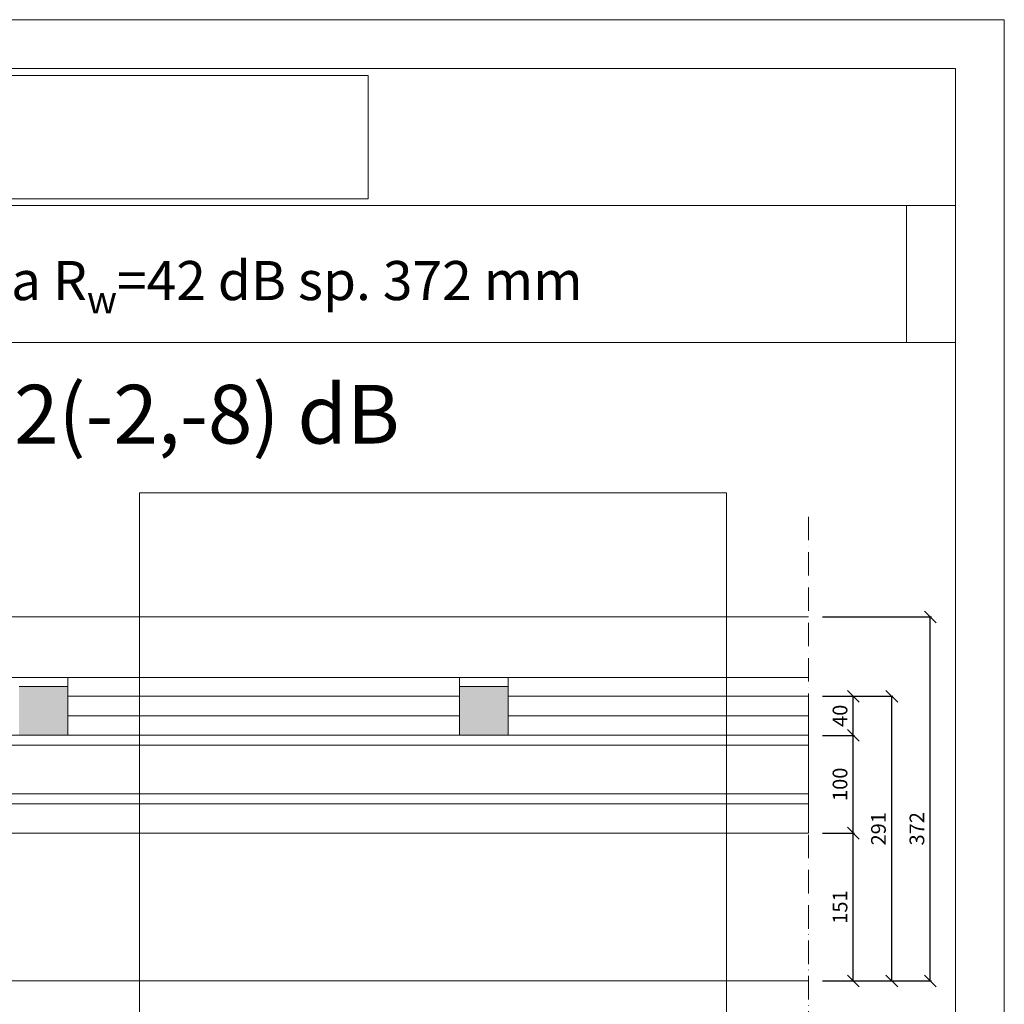
# Model space of a CAD drawing. Units: millimetres. Extents: x 18010 to 20110, y 23689 to 26659.
# Drawn here: x 19104 to 20110, y 25652 to 26659 of the extents above; entities that cross this region are included whole.
import ezdxf

# ---------------------------------------------------------------- set-up
doc = ezdxf.new("R2010")
doc.units = ezdxf.units.MM
doc.header["$XCLIPFRAME"] = 2
doc.linetypes.add('ACAD_ISO02W100', pattern=[15, 12, -3])
doc.linetypes.add('ACAD_ISO10W100', pattern=[18, 12, -3, 0, -3])
doc.layers.get('0').update_dxf_attribs({"lineweight": 13})
doc.layers.get('Defpoints').update_dxf_attribs({"lineweight": 13})
for name, color, linetype, lineweight in [('cartiglio', 7, 'Continuous', 13), ('isolante', 255, 'BATTING', 13), ('linee', 7, 'Continuous', 13), ('quote', 7, 'Continuous', 13), ('Retino Legno', 25, 'Continuous', 13), ('ROCKWOOL logo', 255, 'Continuous', 13), ('testi_annotazioni', 7, 'Continuous', 13), ('tratteggi', 7, 'ACAD_ISO02W100', 13)]:
    doc.layers.add(name, color=color, linetype=linetype, lineweight=lineweight)
doc.layers.add('Retino lana di roccia', color=7, linetype='Continuous', lineweight=13, true_color=0xbdae7a)
doc.layers.add('VERIFICA', color=20, linetype='Continuous', lineweight=13, plot=False)
doc.styles.get("Standard").update_dxf_attribs({"font": 'arial.ttf'})
doc.linetypes.add('BATTING', pattern='A,0.00254,-2.54,[134,ltypeshp.shx,S=2.54,R=0,X=-2.54,Y=0],-5.08,[134,ltypeshp.shx,S=2.54,R=180,X=2.54,Y=0],-2.54', length=10.16254)
doc.dimstyles.new('ISO-25', dxfattribs={"dimtxt": 2.5, "dimasz": 2.5, "dimexe": 1.25, "dimexo": 0.625, "dimtad": 1, "dimtxsty": 'Standard', "dimcen": 2.5, "dimadec": 0, "dimazin": 0, "dimtfac": 1, "dimtmove": 0, "dimatfit": 3, "dimfxl": 1, "dimarcsym": 0})
picture_1 = doc.add_image_def('image1.jpg', size_in_pixel=(990, 306))
picture_2 = doc.add_image_def('image2.jpg', size_in_pixel=(3000, 2000))

# ---------------------------------------------------------------- blocks, each defined once
blk = doc.blocks.new('_Oblique')
at = {"color": 0, "linetype": 'ByBlock', "lineweight": -2}
blk.add_line((-0.5, -0.5), (0.5, 0.5), dxfattribs=at)
blk = doc.blocks.new('*D804')
at = {"layer": 'Defpoints', "color": 0, "transparency": 16777216}
for p in [(19909.9, 25967.4), (19955.5, 25967.4), (19909.9, 25927.4)]:
    blk.add_point(p, dxfattribs=at)
at = {"layer": 'quote', "color": 0, "lineweight": -2, "transparency": 16777216}
for p, q in [((19923.9, 25967.4), (19956.8, 25967.4)), ((19923.9, 25927.4), (19956.8, 25927.4))]:
    blk.add_line(p, q, dxfattribs=at)
at = {"layer": 'quote', "color": 0, "lineweight": -3, "transparency": 16777216}
blk.add_line((19955.5, 25927.4), (19955.5, 25967.4), dxfattribs=at)
at = {"layer": 'quote', "color": 0, "lineweight": -3, "transparency": 16777216, "xscale": 12, "yscale": 12, "zscale": 12}
for p, rotation in [((19955.5, 25967.4), 90), ((19955.5, 25927.4), 270)]:
    blk.add_blockref('_Oblique', p, dxfattribs=dict(at, rotation=rotation))
at = {"layer": 'quote', "color": 0, "transparency": 16777216, "insert": (19943.9, 25947.4), "char_height": 15, "attachment_point": 5, "rotation": 90}
blk.add_mtext('40', dxfattribs=at)
blk = doc.blocks.new('*D805')
at = {"layer": 'Defpoints', "color": 0, "transparency": 16777216}
for p in [(19909.9, 25927.4), (19955.5, 25927.4), (19909.9, 25827.4)]:
    blk.add_point(p, dxfattribs=at)
at = {"layer": 'quote', "color": 0, "lineweight": -2, "transparency": 16777216}
for p, q in [((19923.9, 25927.4), (19956.8, 25927.4)), ((19923.9, 25827.4), (19956.8, 25827.4))]:
    blk.add_line(p, q, dxfattribs=at)
at = {"layer": 'quote', "color": 0, "lineweight": -3, "transparency": 16777216}
blk.add_line((19955.5, 25827.4), (19955.5, 25927.4), dxfattribs=at)
at = {"layer": 'quote', "color": 0, "lineweight": -3, "transparency": 16777216, "xscale": 12, "yscale": 12, "zscale": 12}
for p, rotation in [((19955.5, 25927.4), 90), ((19955.5, 25827.4), 270)]:
    blk.add_blockref('_Oblique', p, dxfattribs=dict(at, rotation=rotation))
at = {"layer": 'quote', "color": 0, "transparency": 16777216, "insert": (19943.9, 25877.4), "char_height": 15, "attachment_point": 5, "rotation": 90}
blk.add_mtext('100', dxfattribs=at)
blk = doc.blocks.new('*D806')
at = {"layer": 'Defpoints', "color": 0, "transparency": 16777216}
for p in [(19909.9, 25827.4), (19955.5, 25827.4), (19909.9, 25676.4)]:
    blk.add_point(p, dxfattribs=at)
at = {"layer": 'quote', "color": 0, "lineweight": -2, "transparency": 16777216}
for p, q in [((19923.9, 25827.4), (19956.8, 25827.4)), ((19923.9, 25676.4), (19956.8, 25676.4))]:
    blk.add_line(p, q, dxfattribs=at)
at = {"layer": 'quote', "color": 0, "lineweight": -3, "transparency": 16777216}
blk.add_line((19955.5, 25676.4), (19955.5, 25827.4), dxfattribs=at)
at = {"layer": 'quote', "color": 0, "lineweight": -3, "transparency": 16777216, "xscale": 12, "yscale": 12, "zscale": 12}
for p, rotation in [((19955.5, 25827.4), 90), ((19955.5, 25676.4), 270)]:
    blk.add_blockref('_Oblique', p, dxfattribs=dict(at, rotation=rotation))
at = {"layer": 'quote', "color": 0, "transparency": 16777216, "insert": (19943.9, 25751.9), "char_height": 15, "attachment_point": 5, "rotation": 90}
blk.add_mtext('151', dxfattribs=at)
blk = doc.blocks.new('*D807')
at = {"layer": 'Defpoints', "color": 0, "transparency": 16777216}
for p in [(19909.9, 25967.4), (19994.9, 25967.4), (19909.9, 25676.4)]:
    blk.add_point(p, dxfattribs=at)
at = {"layer": 'quote', "color": 0, "lineweight": -2, "transparency": 16777216}
for p, q in [((19923.9, 25967.4), (19996.1, 25967.4)), ((19923.9, 25676.4), (19996.1, 25676.4))]:
    blk.add_line(p, q, dxfattribs=at)
at = {"layer": 'quote', "color": 0, "lineweight": -3, "transparency": 16777216}
blk.add_line((19994.9, 25676.4), (19994.9, 25967.4), dxfattribs=at)
at = {"layer": 'quote', "color": 0, "lineweight": -3, "transparency": 16777216, "xscale": 12, "yscale": 12, "zscale": 12}
for p, rotation in [((19994.9, 25967.4), 90), ((19994.9, 25676.4), 270)]:
    blk.add_blockref('_Oblique', p, dxfattribs=dict(at, rotation=rotation))
at = {"layer": 'quote', "color": 0, "transparency": 16777216, "insert": (19983.2, 25831.9), "char_height": 15, "attachment_point": 5, "rotation": 90}
blk.add_mtext('291', dxfattribs=at)
blk = doc.blocks.new('*D808')
at = {"layer": 'Defpoints', "color": 0, "transparency": 16777216}
for p in [(19909.9, 26048.4), (20034.2, 26048.4), (19949.2, 25676.4)]:
    blk.add_point(p, dxfattribs=at)
at = {"layer": 'quote', "color": 0, "lineweight": -2, "transparency": 16777216}
for p, q in [((19923.9, 26048.4), (20035.5, 26048.4)), ((19963.2, 25676.4), (20035.5, 25676.4))]:
    blk.add_line(p, q, dxfattribs=at)
at = {"layer": 'quote', "color": 0, "lineweight": -3, "transparency": 16777216}
blk.add_line((20034.2, 25676.4), (20034.2, 26048.4), dxfattribs=at)
at = {"layer": 'quote', "color": 0, "lineweight": -3, "transparency": 16777216, "xscale": 12, "yscale": 12, "zscale": 12}
for p, rotation in [((20034.2, 26048.4), 90), ((20034.2, 25676.4), 270)]:
    blk.add_blockref('_Oblique', p, dxfattribs=dict(at, rotation=rotation))
at = {"layer": 'quote', "color": 0, "transparency": 16777216, "insert": (20022.5, 25831.9), "char_height": 15, "attachment_point": 5, "rotation": 90}
blk.add_mtext('372', dxfattribs=at)

msp = doc.modelspace()

# ---------------------------------------------------------------- hatches: boundary and pattern name
at = {"layer": 'Retino Legno'}
h = msp.add_hatch(dxfattribs=at)
h.set_pattern_fill('ANSI36', color=256, scale=3)
h.set_pattern_definition([(45, (18681.788, 25973.773), (5.05139, 18.52178), [23.8125, -4.7625, 0, -4.7625])])
h.paths.add_polyline_path([(18702.938, 25977.449), (18652.938, 25977.449), (18652.938, 25967.449), (18702.938, 25967.449)])
h.paths.add_polyline_path([(19152.938, 25977.449), (19102.938, 25977.449), (19102.938, 25967.449), (19152.938, 25967.449)])
h.paths.add_polyline_path([(19602.938, 25977.449), (19552.938, 25977.449), (19552.938, 25967.449), (19602.938, 25967.449)])
h.paths.add_polyline_path([(18252.938, 25977.449), (18202.938, 25977.449), (18202.938, 25967.449), (18252.938, 25967.449)])
h.paths.add_polyline_path([(18252.938, 25967.449), (18202.938, 25967.449), (18202.938, 25927.449), (18252.938, 25927.449)])
h.paths.add_polyline_path([(18702.938, 25967.449), (18652.938, 25967.449), (18652.938, 25927.449), (18702.938, 25927.449)])
h.paths.add_polyline_path([(19152.938, 25967.449), (19102.938, 25967.449), (19102.938, 25927.449), (19152.938, 25927.449)])
h.paths.add_polyline_path([(19602.938, 25967.449), (19552.938, 25967.449), (19552.938, 25927.449), (19602.938, 25927.449)])

# ---------------------------------------------------------------- linework, layer by layer
at = {"layer": 'cartiglio'}
for p, q in [((18059.859, 26468.961), (20059.859, 26468.961)), ((18059.859, 26328.961), (20059.859, 26328.961))]:
    msp.add_line(p, q, dxfattribs=at)
msp.add_lwpolyline([(20059.859, 26608.961), (18059.859, 26608.961), (18059.859, 23738.961), (20059.859, 23738.961)], close=True, dxfattribs=at)
at = {"layer": 'isolante', "ltscale": 1.97}
for p, q in [((19552.938, 25947.453), (19152.938, 25947.453)), ((19909.859, 25947.453), (19602.938, 25947.453))]:
    msp.add_line(p, q, dxfattribs=at)
at = {"layer": 'isolante', "ltscale": 0.99}
msp.add_line((19909.859, 25917.378), (18109.859, 25917.378), dxfattribs=at)
at = {"layer": 'isolante', "ltscale": 3.95}
msp.add_line((19909.859, 25867.519), (18109.859, 25867.519), dxfattribs=at)
at = {"layer": 'linee'}
for p, q in [((18109.859, 26048.449), (19909.859, 26048.449)), ((18109.859, 25986.592), (19909.859, 25986.592)), ((19102.938, 25977.449), (19152.938, 25977.449)), ((19152.938, 25986.592), (19152.938, 25927.449)), ((19552.938, 25986.592), (19552.938, 25927.449)), ((19552.938, 25977.449), (19602.938, 25977.449)), ((19602.938, 25986.592), (19602.938, 25927.449)), ((19152.938, 25967.449), (19552.938, 25967.449)), ((19602.938, 25967.449), (19909.859, 25967.449)), ((18109.859, 25927.449), (19909.859, 25927.449)), ((18109.859, 25927.449), (19909.859, 25927.449)), ((18109.859, 25827.449), (19909.859, 25827.449)), ((18109.859, 25676.449), (19909.859, 25676.449))]:
    msp.add_line(p, q, dxfattribs=at)
at = {"layer": 'Retino lana di roccia'}
for points in [[(19152.938, 25967.449), (19552.938, 25967.449), (19552.938, 25927.449), (19152.938, 25927.449)], [(19602.938, 25967.449), (19909.859, 25967.449), (19909.859, 25927.449), (19602.938, 25927.449)], [(19909.859, 25927.449), (18109.859, 25927.449), (18109.859, 25827.449), (19909.859, 25827.449)]]:
    msp.add_lwpolyline(points, close=True, dxfattribs=at)
at = {"layer": 'tratteggi', "linetype": 'ACAD_ISO10W100', "ltscale": 2}
msp.add_line((19909.859, 26150.779), (19909.859, 25564.302), dxfattribs=at)
at = {"layer": 'VERIFICA'}
msp.add_line((20009.859, 26468.961), (20009.859, 26328.961), dxfattribs=at)
for points in [[(20109.859, 26658.961), (18009.859, 26658.961), (18009.859, 23688.961), (20109.859, 23688.961)], [(19226.098, 26175.36), (19826.098, 26175.36), (19826.098, 25575.36), (19226.098, 25575.36)]]:
    msp.add_lwpolyline(points, close=True, dxfattribs=at)

# ---------------------------------------------------------------- texts
at = {"layer": 'testi_annotazioni', "color": 40, "true_color": 0xf8d731, "insert": (19070.545, 26392.287), "char_height": 40, "width": 1900, "attachment_point": 5}
msp.add_mtext('\\A1;{\\C256;Copertura piana metallica R\\H0.7x;\\S^ w;\\H1.42857x;=42 dB sp. 372 mm}', dxfattribs=at)
at = {"layer": 'testi_annotazioni', "linetype": 'Continuous', "insert": (19059.859, 26255.695), "char_height": 60, "width": 1900, "attachment_point": 5}
msp.add_mtext('\\A1;\\pt240;{\\fCalibri|b1|i0|c0|p34;R\\H0.7x;\\S^ w;\\H1.42857x; (C,C\\H0.7x;\\S^ tr;\\H1.42857x;) = 42(-2,-8) dB}', dxfattribs=at)

# ---------------------------------------------------------------- dimensions: what is measured, and where the dimension line sits
at = {"layer": 'quote'}
for base, p1, p2, picture, middle in [((20034.208, 26048.449), (19949.192, 25676.449), (19909.859, 26048.449), '*D808', (20034.208, 25831.87)), ((19994.875, 25967.449), (19909.859, 25676.449), (19909.859, 25967.449), '*D807', (19994.875, 25831.87))]:
    dim = msp.add_linear_dim(base=base, p1=p1, p2=p2, angle=90, dimstyle='ISO-25', override={"dimtxt": 15, "dimasz": 12, "dimexo": 14, "dimgap": 4, "dimblk1": 'Oblique', "dimblk2": 'Oblique', "dimsah": 1, "dimfxl": 10, "dimlwd": 65533}, dxfattribs=at)
    dim.commit()
    dim.dimension.update_dxf_attribs({"geometry": picture, "text_midpoint": middle, "dimtype": 160})
for base, p1, p2, picture, middle in [((19955.543, 25967.449), (19909.859, 25927.449), (19909.859, 25967.449), '*D804', (19943.884, 25947.449)), ((19955.543, 25927.449), (19909.859, 25827.449), (19909.859, 25927.449), '*D805', (19943.884, 25877.449))]:
    dim = msp.add_linear_dim(base=base, p1=p1, p2=p2, angle=90, dimstyle='ISO-25', override={"dimtxt": 15, "dimasz": 12, "dimexo": 14, "dimgap": 4, "dimblk1": 'Oblique', "dimblk2": 'Oblique', "dimsah": 1, "dimfxl": 10, "dimlwd": 65533}, dxfattribs=at)
    dim.commit()
    dim.dimension.update_dxf_attribs({"geometry": picture, "text_midpoint": middle})
dim = msp.add_linear_dim(base=(19955.543, 25827.449), p1=(19909.859, 25676.449), p2=(19909.859, 25827.449), angle=90, text='151', dimstyle='ISO-25', override={"dimtxt": 15, "dimasz": 12, "dimexo": 14, "dimgap": 4, "dimblk1": 'Oblique', "dimblk2": 'Oblique', "dimsah": 1, "dimfxl": 10, "dimlwd": 65533}, dxfattribs=at)
dim.commit()
dim.dimension.update_dxf_attribs({"geometry": '*D806', "text_midpoint": (19943.884, 25751.949)})

# ---------------------------------------------------------------- referenced raster images: frames only (the image files are external)
at = {"layer": 'Retino lana di roccia'}
image = msp.add_image(picture_2, insert=(18932.762, 25857.55), size_in_units=(1000, 666.667), dxfattribs=at)
image.set_boundary_path([(1860.0287, 1669.803), (660.0287, 1669.803), (660.0287, 1789.803), (1860.0287, 1789.803), (1860.0287, 1669.803)])
image = msp.add_image(picture_2, insert=(18932.762, 25857.55), size_in_units=(1000, 666.667), dxfattribs=at)
image.set_boundary_path([(2930.791, 1669.803), (2010.0287, 1669.803), (2010.0287, 1789.803), (2930.791, 1789.803), (2930.791, 1669.803)])
image = msp.add_image(picture_2, insert=(18932.762, 25857.55), size_in_units=(1000, 666.667), dxfattribs=at)
image.set_boundary_path([(-0.5, 1789.803), (-0.5, 1999.5), (2930.791, 1999.5), (2930.791, 1789.803), (-0.5, 1789.803)])
image = msp.add_image(picture_2, insert=(18932.762, 25190.883), size_in_units=(1000, 666.667), dxfattribs=at)
image.set_boundary_path([(2930.791, -0.5), (-0.5, -0.5), (-0.5, 89.803), (2930.791, 89.803), (2930.791, -0.5)])
at = {"layer": 'ROCKWOOL logo'}
image = msp.add_image(picture_1, insert=(18659.859, 26416.18), size_in_units=(800, 247.273), dxfattribs=at)
image.set_boundary_path([(-0.5, 75.4987), (989.5, 231.6187)])

doc.saveas('drawing.dxf')
